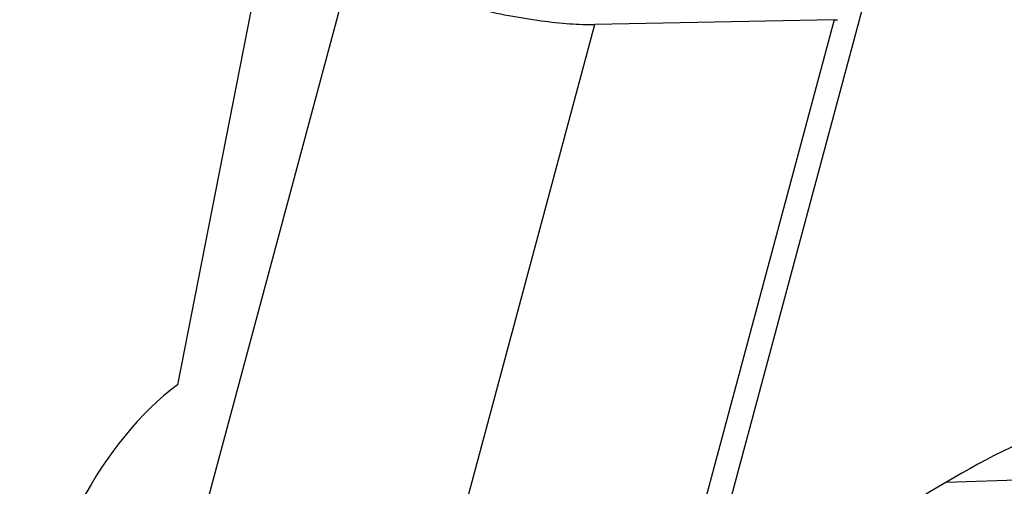
# Model space of a CAD drawing. Units: millimetres. Extents: x 0 to 594, y 0 to 420.
# Drawn here: x 125 to 129, y 92 to 94 of the extents above; entities that cross this region are included whole.
import ezdxf

# ---------------------------------------------------------------- set-up
doc = ezdxf.new("R2010")
doc.units = ezdxf.units.MM
doc.header["$LTSCALE"] = 32.67
doc.layers.add('607088417-000_CL', color=7, linetype='CONTINUOUS')
doc.layers.add('607095596-000_CL', color=7, linetype='CONTINUOUS')

msp = doc.modelspace()

# ---------------------------------------------------------------- linework, layer by layer
at = {"layer": '607088417-000_CL', "color": 9, "linetype": 'CONTINUOUS'}
for p, q in [((125.3518, 90.7851), (126.3686, 94.5699)), ((127.7172, 90.9801), (128.6464, 94.4392)), ((128.5056, 94.3302), (127.5473, 90.7629)), ((126.4292, 90.5209), (127.447, 94.3098)), ((129.0025, 92.2853), (129.4971, 92.3009))]:
    msp.add_line(p, q, dxfattribs=at)
at = {"layer": '607088417-000_CL', "color": 7, "linetype": 'CONTINUOUS'}
msp.add_line((128.5056, 94.3302), (127.447, 94.3098), dxfattribs=at)
msp.add_arc((128.4951, 94.8915), 0.5614, 271.0814, 272.6288, dxfattribs=at)
for points, knots in [([(126.3758, 94.5654), (126.4587, 94.5264), (126.6391, 94.4566), (126.9179, 94.3768), (127.1547, 94.3307), (127.3304, 94.3119), (127.4101, 94.3091), (127.447, 94.3098)], [0, 0, 0, 0, 0.248246, 0.522149, 0.784432, 0.900011, 1, 1, 1, 1]), ([(129.4724, 92.5244), (129.2725, 92.4383), (128.895, 92.2396), (128.3963, 91.8708), (127.9928, 91.4551), (127.7906, 91.1407), (127.7172, 90.9801)], [0, 0, 0, 0, 0.273954, 0.534644, 0.777746, 1, 1, 1, 1])]:
    msp.add_open_spline(points, degree=3, knots=knots, dxfattribs=at)
at = {"layer": '607095596-000_CL', "color": 7, "linetype": 'CONTINUOUS'}
msp.add_line((125.9586, 94.5407), (125.6003, 92.7155), dxfattribs=at)
msp.add_ellipse((125.7948, 91.6549), major_axis=(0.4078, 1.1979), ratio=0.621865, start_param=0.731892, end_param=3.0909, dxfattribs=at)

doc.saveas('drawing.dxf')
